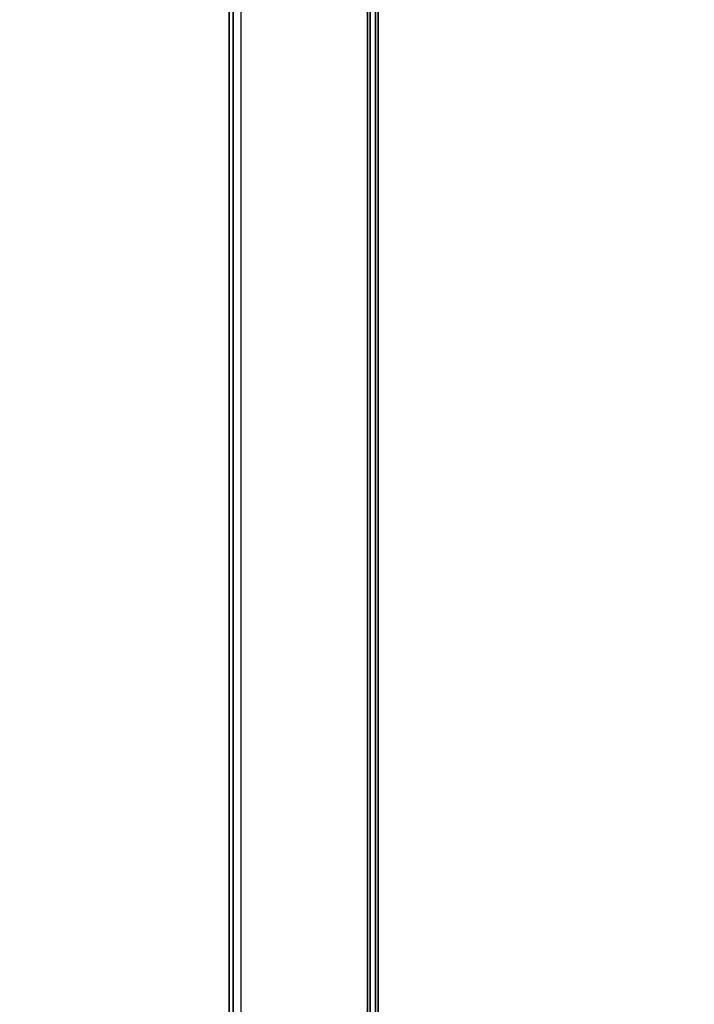
# Model space of a CAD drawing. Units: inches. Extents: x -2 to 263, y -6 to 133.
# Drawn here: x 13 to 18, y 53 to 60 of the extents above; entities that cross this region are included whole.
import ezdxf

# ---------------------------------------------------------------- set-up
doc = ezdxf.new("R2010")
doc.units = ezdxf.units.IN
doc.header["$MEASUREMENT"] = 0
doc.layers.add('ELEC', color=1, linetype='Continuous')
doc.layers.add('WKSURF-TOP', color=6, linetype='Continuous')

# ---------------------------------------------------------------- blocks, each defined once
blk = doc.blocks.new('MHQ791_08_0T')
at = {"layer": 'ELEC'}
for points in [[(44.4902, -8.4862, 15.8444), (3.5098, -8.4862, 15.8444), (3.5098, -11.4443, 15.8444), (44.4902, -11.4443, 15.8444)], [(44.4902, -11.4443, 15.7844), (3.5098, -11.4443, 15.7844), (3.5098, -8.4862, 15.7844), (44.4902, -8.4862, 15.7844)], [(44.4902, -11.4744, 15.8679), (44.4902, -11.4443, 15.8444), (3.5098, -11.4443, 15.8444), (3.5098, -11.4744, 15.8679)], [(3.5098, -11.5326, 15.8531), (44.4902, -11.5326, 15.8531), (44.4902, -11.4443, 15.7844), (3.5098, -11.4443, 15.7844)], [(44.4902, -11.4744, 15.8679), (3.5098, -11.4744, 15.8679), (3.5098, -12.4515, 19.7228), (44.4902, -12.4515, 19.7228)], [(44.4902, -12.5096, 19.7081), (3.5098, -12.5096, 19.7081), (3.5098, -11.5326, 15.8531), (44.4902, -11.5326, 15.8531)], [(44.4114, -12.4708, 19.7992), (44.4902, -12.4515, 19.7228), (3.5098, -12.4515, 19.7228), (3.5886, -12.4708, 19.7992)], [(44.4902, -12.5096, 19.7081), (44.4114, -12.529, 19.7844), (3.5886, -12.529, 19.7844), (3.5098, -12.5096, 19.7081)], [(44.4114, -12.4708, 19.7992), (3.5886, -12.4708, 19.7992), (3.5886, -12.529, 19.7844), (44.4114, -12.529, 19.7844)]]:
    blk.add_3dface(points, dxfattribs=at)
blk = doc.blocks.new('MHQ400_42S0830NNQCH_0T')
at = {"layer": 'WKSURF-TOP'}
for points, invisible_edges in [([(39.2467, -9.0984, 28), (39.2467, -10.138, 28), (10.3895, -10.138, 28), (10.3895, -9.0984, 28)], 10), ([(10.3895, -9.0984, 29.06), (10.3895, -10.138, 29.06), (39.2467, -10.138, 29.06), (39.2467, -9.0984, 29.06)], 10), ([(39.2467, -10.138, 28), (10.3895, -10.138, 28), (10.2796, -10.4033, 28), (39.3566, -10.4033, 28)], 5), ([(39.3566, -10.4033, 29.06), (10.2796, -10.4033, 29.06), (10.3895, -10.138, 29.06), (39.2467, -10.138, 29.06)], 5), ([(39.3566, -10.4033, 28), (10.2796, -10.4033, 28), (10.0143, -10.5132, 28), (39.6219, -10.5132, 28)], 5), ([(39.6219, -10.5132, 29.06), (10.0143, -10.5132, 29.06), (10.2796, -10.4033, 29.06), (39.3566, -10.4033, 29.06)], 5), ([(87.0602, -10.5132, 28), (95.8957, -32.4673, 28), (0.1037, -32.4673, 28), (10.0143, -10.5132, 28)], 13), ([(10.0143, -10.5132, 29.06), (0.1037, -32.4673, 29.06), (95.8957, -32.4673, 29.06), (87.0602, -10.5132, 29.06)], 13)]:
    blk.add_3dface(points, dxfattribs=dict(at, invisible_edges=invisible_edges))

msp = doc.modelspace()

# ---------------------------------------------------------------- block references
at = {"rotation": 90}
for name, p in [('MHQ791_08_0T', (3.0599, 35.6049)), ('MHQ400_42S0830NNQCH_0T', (3.0978, 35.5972, 0))]:
    msp.add_blockref(name, p, dxfattribs=at)

doc.saveas('drawing.dxf')
